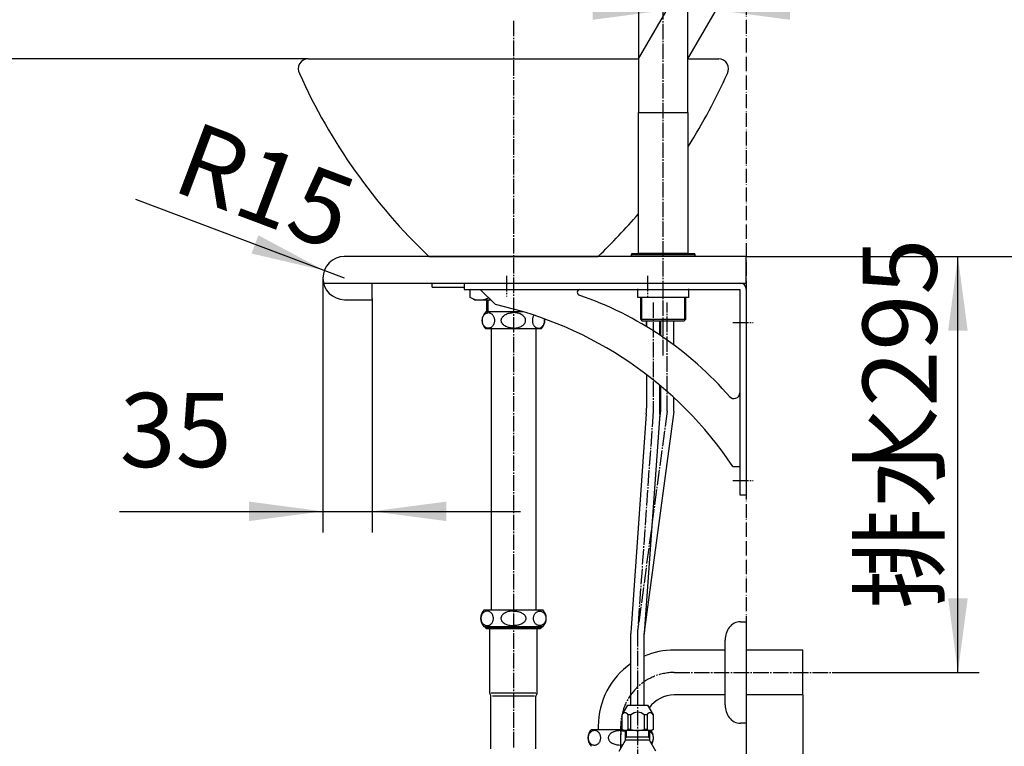
# Model space of a CAD drawing. Units: millimetres. Extents: x 0 to 3150, y 0 to 4455.
# Drawn here: x 2089 to 2787, y 1259 to 1774 of the extents above; entities that cross this region are included whole.
import ezdxf

# ---------------------------------------------------------------- set-up
doc = ezdxf.new("R2010")
doc.units = ezdxf.units.MM
doc.linetypes.add('DASH_CENTER', pattern=[14, 11, -1, 1, -1])
doc.linetypes.add('PHANTOM', pattern=[13, 10, -1, 0, -1, 0, -1])
for name, color, linetype in [('1', 7, 'Continuous'), ('_NJA-900_750_600X300X31', 7, 'Continuous'), ('H321S-32', 7, 'Continuous'), ('H750A-32', 7, 'Continuous'), ('HW1053-色', 7, 'Continuous'), ('HW790S-300_KH-343W_', 7, 'Continuous'), ('K4750NV-2T-13-ZP', 7, 'Continuous'), ('OTHER', 7, 'Continuous'), ('V2261-X2-13', 7, 'Continuous')]:
    doc.layers.add(name, color=color, linetype=linetype)
doc.styles.add('CONVERTER_11', font='MS Mincho.ttf', dxfattribs={"width": 0.89})
doc.styles.add('CONVERTER_12', font='txt.shx', dxfattribs={"width": 0.9})
doc.dimstyles.new('ME10_DIM_16', dxfattribs={"dimtxt": 52.5, "dimasz": 52.5, "dimexe": 15, "dimexo": 0, "dimgap": 15, "dimtad": 1, "dimdsep": 46, "dimtxsty": 'CONVERTER_11', "dimsah": 1, "dimcen": 0.09, "dimclrd": 2, "dimclre": 2, "dimclrt": 7, "dimadec": 0, "dimazin": 0, "dimtfac": 1, "dimtdec": 4, "dimtix": 1, "dimtmove": 0, "dimatfit": 3, "dimfxl": 1, "dimtolj": 1, "dimtzin": 0, "dimarcsym": 0})
doc.dimstyles.new('ME10_DIM_17', dxfattribs={"dimtxt": 52.5, "dimasz": 52.5, "dimexe": 15, "dimexo": 0, "dimgap": 15, "dimtad": 1, "dimdsep": 46, "dimtxsty": 'CONVERTER_11', "dimsah": 1, "dimcen": 0.09, "dimclrd": 2, "dimclre": 2, "dimclrt": 7, "dimadec": 0, "dimazin": 0, "dimtfac": 1, "dimtdec": 4, "dimtix": 1, "dimtmove": 0, "dimatfit": 3, "dimfxl": 1, "dimtolj": 1, "dimtzin": 0, "dimarcsym": 0})
doc.dimstyles.new('ME10_DIM_18', dxfattribs={"dimtxt": 52.5, "dimasz": 52.5, "dimexe": 15, "dimexo": 0, "dimgap": 15, "dimtad": 1, "dimdsep": 46, "dimtxsty": 'CONVERTER_11', "dimsah": 1, "dimcen": 0.09, "dimclrd": 2, "dimclre": 2, "dimclrt": 7, "dimadec": 0, "dimazin": 0, "dimtfac": 1, "dimtdec": 4, "dimtix": 1, "dimtmove": 0, "dimatfit": 3, "dimfxl": 1, "dimtolj": 1, "dimtzin": 0, "dimarcsym": 0})
doc.dimstyles.new('ME10_DIM_19', dxfattribs={"dimtxt": 52.5, "dimasz": 52.5, "dimexe": 15, "dimexo": 0, "dimgap": 15, "dimtad": 1, "dimdsep": 46, "dimtxsty": 'CONVERTER_12', "dimsah": 1, "dimcen": 0.09, "dimclrd": 2, "dimclre": 2, "dimclrt": 7, "dimadec": 0, "dimazin": 0, "dimtfac": 1, "dimtdec": 4, "dimtix": 1, "dimtmove": 0, "dimatfit": 3, "dimfxl": 1, "dimtolj": 1, "dimtzin": 0, "dimarcsym": 0})
doc.dimstyles.new('ME10_DIM_20', dxfattribs={"dimtxt": 52.5, "dimasz": 52.5, "dimexe": 15, "dimexo": 0, "dimgap": 15, "dimtad": 1, "dimdsep": 46, "dimtxsty": 'CONVERTER_12', "dimsah": 1, "dimcen": 0.09, "dimclrd": 2, "dimclre": 2, "dimclrt": 7, "dimadec": 0, "dimazin": 0, "dimtfac": 1, "dimtdec": 4, "dimtix": 1, "dimtmove": 0, "dimatfit": 3, "dimfxl": 1, "dimtolj": 1, "dimtzin": 0, "dimarcsym": 0})
doc.dimstyles.new('ME10_DIM_31', dxfattribs={"dimtxt": 52.5, "dimasz": 52.5, "dimexe": 15, "dimexo": 0, "dimgap": 15, "dimtad": 1, "dimdsep": 46, "dimtxsty": 'CONVERTER_12', "dimsah": 1, "dimcen": 0.09, "dimclrd": 2, "dimclre": 2, "dimclrt": 7, "dimadec": 0, "dimazin": 0, "dimtfac": 1, "dimtdec": 4, "dimtix": 1, "dimtmove": 0, "dimatfit": 3, "dimfxl": 1, "dimtolj": 1, "dimtzin": 0, "dimarcsym": 0})

# ---------------------------------------------------------------- blocks, each defined once
blk = doc.blocks.new('*D8')
at = {"layer": '1', "color": 2, "linetype": 'Continuous'}
for p, q in [((2643.85, 1295.84), (2643.85, 1054.3)), ((2603.85, 1275.74), (2603.85, 1054.3)), ((2498.85, 1069.3), (2603.85, 1069.3)), ((2603.85, 1069.3), (2643.85, 1069.3)), ((2643.85, 1069.3), (2895.24, 1069.3))]:
    blk.add_line(p, q, dxfattribs=at)
at = {"layer": '1', "color": 2}
for points in [[(2551.35, 1062.39), (2551.35, 1076.21), (2603.85, 1069.3)], [(2696.35, 1076.21), (2696.35, 1062.39), (2643.85, 1069.3)]]:
    blk.add_solid(points, dxfattribs=at)
at = {"layer": '1', "color": 7, "insert": (2691.15, 1084.3), "char_height": 52.5, "attachment_point": 7, "rotation": 0.00014, "line_spacing_factor": 0.454545, "style": 'CONVERTER_11'}
blk.add_mtext('\\C7;40\\C7;以上', dxfattribs=at)
blk = doc.blocks.new('*D9')
at = {"layer": '1', "color": 2, "linetype": 'Continuous'}
for p, q in [((2603.85, 1606.54), (2888.85, 1606.54)), ((2873.85, 1191.74), (2873.85, 1606.54)), ((2636.19, 1191.74), (2888.85, 1191.74))]:
    blk.add_line(p, q, dxfattribs=at)
at = {"layer": '1', "color": 2}
for points in [[(2880.77, 1554.04), (2866.94, 1554.04), (2873.85, 1606.54)], [(2866.94, 1244.24), (2880.77, 1244.24), (2873.85, 1191.74)]]:
    blk.add_solid(points, dxfattribs=at)
at = {"layer": '1', "color": 7, "insert": (2858.85, 1261.62), "char_height": 52.5, "attachment_point": 7, "rotation": 90, "line_spacing_factor": 0.454545, "style": 'CONVERTER_11'}
blk.add_mtext('\\C7;給水・給湯\\C7;415', dxfattribs=at)
blk = doc.blocks.new('*D10')
at = {"layer": '1', "color": 2, "linetype": 'Continuous'}
for p, q in [((2603.85, 1606.54), (2768.85, 1606.54)), ((2753.85, 1311.74), (2753.85, 1606.54)), ((2668.85, 1311.74), (2768.85, 1311.74))]:
    blk.add_line(p, q, dxfattribs=at)
at = {"layer": '1', "color": 2}
for points in [[(2760.77, 1554.04), (2746.94, 1554.04), (2753.85, 1606.54)], [(2746.94, 1364.24), (2760.77, 1364.24), (2753.85, 1311.74)]]:
    blk.add_solid(points, dxfattribs=at)
at = {"layer": '1', "color": 7, "insert": (2738.85, 1356.78), "char_height": 52.5, "attachment_point": 7, "rotation": 90, "line_spacing_factor": 0.454545, "style": 'CONVERTER_11'}
blk.add_mtext('\\C7;排水\\C7;295', dxfattribs=at)
blk = doc.blocks.new('*D11')
at = {"layer": '1', "color": 2, "linetype": 'Continuous'}
for p, q in [((2303.85, 1591.24), (2303.85, 1410.94)), ((2338.85, 1576.74), (2338.85, 1410.94)), ((2159.79, 1425.94), (2303.85, 1425.94)), ((2303.85, 1425.94), (2338.85, 1425.94)), ((2338.85, 1425.94), (2443.85, 1425.94))]:
    blk.add_line(p, q, dxfattribs=at)
at = {"layer": '1', "color": 2}
for points in [[(2251.35, 1419.03), (2251.35, 1432.85), (2303.85, 1425.94)], [(2391.35, 1432.85), (2391.35, 1419.03), (2338.85, 1425.94)]]:
    blk.add_solid(points, dxfattribs=at)
at = {"layer": '1', "color": 7, "insert": (2159.79, 1440.94), "char_height": 52.5, "attachment_point": 7, "rotation": 0.00014, "line_spacing_factor": 0.60024, "style": 'CONVERTER_12'}
blk.add_mtext('35', dxfattribs=at)
blk = doc.blocks.new('*D12')
at = {"layer": '1', "color": 2, "linetype": 'Continuous'}
for p, q in [((2293.35, 1746.54), (2008.45, 1746.54)), ((2023.45, 946.74), (2023.45, 1746.54)), ((2141.05, 946.74), (2008.45, 946.74))]:
    blk.add_line(p, q, dxfattribs=at)
at = {"layer": '1', "color": 2}
for points in [[(2030.36, 1694.04), (2016.54, 1694.04), (2023.45, 1746.54)], [(2016.54, 999.24), (2030.36, 999.24), (2023.45, 946.74)]]:
    blk.add_solid(points, dxfattribs=at)
at = {"layer": '1', "color": 7, "insert": (2008.45, 1259.11), "char_height": 52.5, "attachment_point": 7, "rotation": 90, "line_spacing_factor": 0.60024, "style": 'CONVERTER_12'}
blk.add_mtext('\\C7;(\\C7;800\\C7;)', dxfattribs=at)
blk = doc.blocks.new('*D25')
at = {"layer": '1', "color": 2, "linetype": 'Continuous'}
for p, q in [((2527.46, 1746.54), (2554.96, 1794.16)), ((2562.46, 1746.54), (2589.96, 1794.16)), ((2442.46, 1781.17), (2547.46, 1781.17)), ((2547.46, 1781.17), (2582.46, 1781.17)), ((2582.46, 1781.17), (2775.75, 1781.17))]:
    blk.add_line(p, q, dxfattribs=at)
at = {"layer": '1', "color": 2}
for points in [[(2494.96, 1774.26), (2494.96, 1788.08), (2547.46, 1781.17)], [(2634.96, 1788.08), (2634.96, 1774.26), (2582.46, 1781.17)]]:
    blk.add_solid(points, dxfattribs=at)
at = {"layer": '1', "color": 7, "insert": (2653.95, 1796.17), "char_height": 52.5, "attachment_point": 7, "rotation": 0.00014, "line_spacing_factor": 0.60024, "style": 'CONVERTER_12'}
blk.add_mtext('\\C7;{\\Fgdt;n}\\C7;35', dxfattribs=at)
blk = doc.blocks.new('*D26')
at = {"layer": '1', "color": 2, "linetype": 'Continuous'}
blk.add_line((2319.15, 1591.24), (2171.26, 1646.82), dxfattribs=at)
at = {"layer": '1', "color": 2}
blk.add_solid([(2253.26, 1608.62), (2258.12, 1621.56), (2304.83, 1596.62)], dxfattribs=at)
at = {"layer": '1', "color": 7, "insert": (2195.21, 1653.85), "char_height": 52.5, "attachment_point": 7, "rotation": 339.40182, "line_spacing_factor": 0.60024, "style": 'CONVERTER_12'}
blk.add_mtext('\\C7;R\\C7;15', dxfattribs=at)

msp = doc.modelspace()

# ---------------------------------------------------------------- linework, layer by layer
at = {"layer": '_NJA-900_750_600X300X31', "color": 7, "linetype": 'Continuous'}
for p, q in [((2603.854, 1606.537), (2318.854, 1606.537)), ((2603.854, 1587.737), (2603.854, 1606.537)), ((2304.252, 1587.737), (2603.854, 1587.737)), ((2338.854, 1576.737), (2338.854, 1587.737)), ((2319.154, 1575.937), (2338.392, 1575.937))]:
    msp.add_line(p, q, dxfattribs=at)
for start, end in [(90, 180), (180, 270)]:
    msp.add_arc((2319.154, 1591.237), 15.3, start, end, dxfattribs=at)
at = {"layer": 'H321S-32', "color": 7, "linetype": 'Continuous'}
for p, q in [((2381.354, 1584.737), (2381.354, 1587.737)), ((2381.354, 1584.737), (2403.854, 1584.737)), ((2408.756, 1583.237), (2407.854, 1582.716)), ((2407.854, 1582.716), (2407.854, 1577.758)), ((2407.854, 1582.716), (2407.884, 1582.716)), ((2407.854, 1577.758), (2407.884, 1577.758)), ((2411.354, 1575.737), (2407.854, 1577.758)), ((2407.884, 1582.716), (2407.884, 1577.758)), ((2411.354, 1575.737), (2422.79, 1575.737))]:
    msp.add_line(p, q, dxfattribs=at)
for centre, start, end in [((2415.024, 1571.011), 117.03663, 121.484845), ((2415.024, 1589.463), 238.515155, 297.117997)]:
    msp.add_arc(centre, 13.726, start, end, dxfattribs=at)
at = {"layer": 'H750A-32', "color": 7, "linetype": 'Continuous'}
for p, q in [((2419.854, 1575.737), (2419.854, 1567.235)), ((2416.938, 1562.651), (2417.054, 1563.121)), ((2417.054, 1563.121), (2417.204, 1563.582)), ((2417.204, 1563.582), (2417.39, 1564.03)), ((2417.39, 1564.03), (2417.608, 1564.463)), ((2417.608, 1564.463), (2417.869, 1564.872)), ((2417.869, 1564.872), (2418.157, 1565.262)), ((2418.157, 1565.262), (2418.491, 1565.613)), ((2418.491, 1565.613), (2418.851, 1565.937)), ((2418.851, 1565.937), (2419.251, 1566.211)), ((2419.251, 1566.211), (2419.678, 1566.439)), ((2446.103, 1567.235), (2419.295, 1567.235)), ((2419.678, 1566.439), (2420.132, 1566.609)), ((2420.132, 1566.609), (2420.605, 1566.715)), ((2420.605, 1566.715), (2421.088, 1566.754)), ((2421.088, 1566.754), (2421.572, 1566.724)), ((2421.572, 1566.724), (2422.046, 1566.626)), ((2422.046, 1566.626), (2422.503, 1566.463)), ((2422.503, 1566.463), (2422.935, 1566.243)), ((2422.935, 1566.243), (2423.336, 1565.971)), ((2423.336, 1565.971), (2423.707, 1565.66)), ((2423.707, 1565.66), (2424.035, 1565.303)), ((2424.035, 1565.303), (2424.337, 1564.924)), ((2424.337, 1564.924), (2424.594, 1564.512)), ((2424.594, 1564.512), (2424.822, 1564.085)), ((2424.822, 1564.085), (2425.009, 1563.637)), ((2425.009, 1563.637), (2425.165, 1563.179)), ((2425.165, 1563.179), (2425.286, 1562.709)), ((2430.639, 1562.929), (2430.811, 1563.237)), ((2430.811, 1563.237), (2431.005, 1563.531)), ((2431.005, 1563.531), (2431.22, 1563.809)), ((2431.22, 1563.809), (2431.701, 1564.322)), ((2431.701, 1564.322), (2432.238, 1564.777)), ((2432.238, 1564.777), (2432.817, 1565.177)), ((2432.817, 1565.177), (2433.429, 1565.525)), ((2433.429, 1565.525), (2434.066, 1565.824)), ((2434.066, 1565.824), (2434.722, 1566.078)), ((2434.722, 1566.078), (2435.394, 1566.288)), ((2435.394, 1566.288), (2436.077, 1566.459)), ((2436.077, 1566.459), (2436.768, 1566.591)), ((2436.768, 1566.591), (2437.466, 1566.68)), ((2437.466, 1566.68), (2438.168, 1566.728)), ((2438.168, 1566.728), (2438.871, 1566.754)), ((2439.54, 1566.728), (2438.836, 1566.754)), ((2440.242, 1566.68), (2439.54, 1566.728)), ((2440.94, 1566.591), (2440.242, 1566.68)), ((2441.631, 1566.459), (2440.94, 1566.591)), ((2442.314, 1566.288), (2441.631, 1566.459)), ((2442.986, 1566.078), (2442.314, 1566.288)), ((2443.642, 1565.824), (2442.986, 1566.078)), ((2444.279, 1565.525), (2443.642, 1565.824)), ((2444.891, 1565.177), (2444.279, 1565.525)), ((2445.47, 1564.777), (2444.891, 1565.177)), ((2446.007, 1564.322), (2445.47, 1564.777)), ((2446.488, 1563.809), (2446.007, 1564.322)), ((2446.703, 1563.531), (2446.488, 1563.809)), ((2446.897, 1563.237), (2446.703, 1563.531)), ((2447.068, 1562.929), (2446.897, 1563.237)), ((2452.542, 1563.179), (2452.422, 1562.709)), ((2452.699, 1563.637), (2452.542, 1563.179)), ((2452.886, 1564.085), (2452.699, 1563.637)), ((2453.114, 1564.512), (2452.886, 1564.085)), ((2453.371, 1564.924), (2453.114, 1564.512)), ((2416.793, 1561.205), (2416.808, 1561.69)), ((2416.812, 1560.721), (2416.793, 1561.205)), ((2416.808, 1561.69), (2416.856, 1562.173)), ((2416.864, 1560.239), (2416.812, 1560.721)), ((2416.856, 1562.173), (2416.938, 1562.651)), ((2416.95, 1559.762), (2416.864, 1560.239)), ((2417.07, 1559.292), (2416.95, 1559.762)), ((2417.227, 1558.833), (2417.07, 1559.292)), ((2417.413, 1558.386), (2417.227, 1558.833)), ((2417.642, 1557.958), (2417.413, 1558.386)), ((2417.899, 1557.547), (2417.642, 1557.958)), ((2418.201, 1557.168), (2417.899, 1557.547)), ((2418.529, 1556.811), (2418.201, 1557.168)), ((2418.9, 1556.499), (2418.529, 1556.811)), ((2419.301, 1556.227), (2418.9, 1556.499)), ((2419.733, 1556.007), (2419.301, 1556.227)), ((2422.985, 1556.259), (2422.558, 1556.031)), ((2423.385, 1556.534), (2422.985, 1556.259)), ((2423.745, 1556.858), (2423.385, 1556.534)), ((2424.079, 1557.209), (2423.745, 1556.858)), ((2424.367, 1557.599), (2424.079, 1557.209)), ((2424.628, 1558.007), (2424.367, 1557.599)), ((2424.846, 1558.44), (2424.628, 1558.007)), ((2425.032, 1558.888), (2424.846, 1558.44)), ((2425.182, 1559.349), (2425.032, 1558.888)), ((2425.298, 1559.82), (2425.182, 1559.349)), ((2425.286, 1562.709), (2425.371, 1562.232)), ((2425.38, 1560.298), (2425.298, 1559.82)), ((2425.371, 1562.232), (2425.424, 1561.75)), ((2425.428, 1560.78), (2425.38, 1560.298)), ((2425.424, 1561.75), (2425.442, 1561.265)), ((2425.442, 1561.265), (2425.428, 1560.78)), ((2430.222, 1561.235), (2430.24, 1561.587)), ((2430.24, 1560.884), (2430.222, 1561.235)), ((2430.24, 1561.587), (2430.292, 1561.935)), ((2430.292, 1560.536), (2430.24, 1560.884)), ((2430.292, 1561.935), (2430.377, 1562.276)), ((2430.377, 1560.194), (2430.292, 1560.536)), ((2430.377, 1562.276), (2430.494, 1562.609)), ((2430.494, 1559.862), (2430.377, 1560.194)), ((2430.494, 1562.609), (2430.639, 1562.929)), ((2430.64, 1559.542), (2430.494, 1559.862)), ((2430.811, 1559.234), (2430.64, 1559.542)), ((2431.005, 1558.941), (2430.811, 1559.234)), ((2431.22, 1558.662), (2431.005, 1558.941)), ((2431.701, 1558.148), (2431.22, 1558.662)), ((2432.238, 1557.693), (2431.701, 1558.148)), ((2432.817, 1557.294), (2432.238, 1557.693)), ((2433.429, 1556.946), (2432.817, 1557.294)), ((2434.066, 1556.646), (2433.429, 1556.946)), ((2434.722, 1556.393), (2434.066, 1556.646)), ((2435.394, 1556.183), (2434.722, 1556.393)), ((2436.077, 1556.012), (2435.394, 1556.183)), ((2441.631, 1556.012), (2442.314, 1556.183)), ((2442.314, 1556.183), (2442.986, 1556.393)), ((2442.986, 1556.393), (2443.642, 1556.646)), ((2443.642, 1556.646), (2444.279, 1556.946)), ((2444.279, 1556.946), (2444.891, 1557.294)), ((2444.891, 1557.294), (2445.47, 1557.693)), ((2445.47, 1557.693), (2446.007, 1558.148)), ((2446.007, 1558.148), (2446.488, 1558.662)), ((2446.488, 1558.662), (2446.703, 1558.941)), ((2446.703, 1558.941), (2446.897, 1559.234)), ((2446.897, 1559.234), (2447.068, 1559.542)), ((2447.214, 1562.609), (2447.068, 1562.929)), ((2447.068, 1559.542), (2447.214, 1559.862)), ((2447.331, 1562.276), (2447.214, 1562.609)), ((2447.214, 1559.862), (2447.331, 1560.194)), ((2447.416, 1561.935), (2447.331, 1562.276)), ((2447.331, 1560.194), (2447.416, 1560.536)), ((2447.468, 1561.587), (2447.416, 1561.935)), ((2447.416, 1560.536), (2447.468, 1560.884)), ((2447.486, 1561.235), (2447.468, 1561.587)), ((2447.468, 1560.884), (2447.486, 1561.235)), ((2452.284, 1561.75), (2452.265, 1561.265)), ((2452.265, 1561.265), (2452.28, 1560.78)), ((2452.28, 1560.78), (2452.328, 1560.298)), ((2452.336, 1562.232), (2452.284, 1561.75)), ((2452.328, 1560.298), (2452.41, 1559.82)), ((2452.422, 1562.709), (2452.336, 1562.232)), ((2452.41, 1559.82), (2452.526, 1559.349)), ((2452.526, 1559.349), (2452.676, 1558.888)), ((2452.676, 1558.888), (2452.862, 1558.44)), ((2452.862, 1558.44), (2453.08, 1558.007)), ((2453.08, 1558.007), (2453.341, 1557.599)), ((2453.341, 1557.599), (2453.629, 1557.209)), ((2453.629, 1557.209), (2453.963, 1556.858)), ((2453.963, 1556.858), (2454.323, 1556.534)), ((2454.323, 1556.534), (2454.723, 1556.259)), ((2454.723, 1556.259), (2455.15, 1556.031)), ((2457.975, 1556.007), (2458.407, 1556.227)), ((2458.407, 1556.227), (2458.808, 1556.499)), ((2458.808, 1556.499), (2459.179, 1556.811)), ((2459.179, 1556.811), (2459.507, 1557.168)), ((2459.507, 1557.168), (2459.809, 1557.547)), ((2459.809, 1557.547), (2460.066, 1557.958)), ((2460.066, 1557.958), (2460.294, 1558.386)), ((2460.294, 1558.386), (2460.481, 1558.833)), ((2460.481, 1558.833), (2460.638, 1559.292)), ((2460.638, 1559.292), (2460.758, 1559.762)), ((2460.758, 1559.762), (2460.844, 1560.239)), ((2460.9, 1561.69), (2460.834, 1562.347)), ((2460.844, 1560.239), (2460.896, 1560.721)), ((2460.896, 1560.721), (2460.915, 1561.205)), ((2460.915, 1561.205), (2460.9, 1561.69)), ((2438.854, 1555.235), (2419.295, 1555.235)), ((2420.189, 1555.845), (2419.733, 1556.007)), ((2420.664, 1555.747), (2420.189, 1555.845)), ((2421.148, 1555.716), (2420.664, 1555.747)), ((2421.631, 1555.755), (2421.148, 1555.716)), ((2422.104, 1555.862), (2421.631, 1555.755)), ((2422.558, 1556.031), (2422.104, 1555.862)), ((2422.974, 1555.235), (2422.974, 1356.103)), ((2436.768, 1555.88), (2436.077, 1556.012)), ((2437.466, 1555.791), (2436.768, 1555.88)), ((2438.168, 1555.742), (2437.466, 1555.791)), ((2438.871, 1555.716), (2438.168, 1555.742)), ((2438.836, 1555.716), (2439.54, 1555.742)), ((2458.413, 1555.235), (2438.854, 1555.235)), ((2439.54, 1555.742), (2440.242, 1555.791)), ((2440.242, 1555.791), (2440.94, 1555.88)), ((2440.94, 1555.88), (2441.631, 1556.012)), ((2454.734, 1555.235), (2454.734, 1356.103)), ((2455.15, 1556.031), (2455.604, 1555.862)), ((2455.604, 1555.862), (2456.077, 1555.755)), ((2456.077, 1555.755), (2456.56, 1555.716)), ((2456.56, 1555.716), (2457.044, 1555.747)), ((2457.044, 1555.747), (2457.518, 1555.845)), ((2457.518, 1555.845), (2457.975, 1556.007)), ((2417.314, 1353.98), (2416.998, 1353.63)), ((2417.657, 1354.303), (2417.314, 1353.98)), ((2418.034, 1354.585), (2417.657, 1354.303)), ((2418.44, 1354.825), (2418.034, 1354.585)), ((2418.083, 1356.103), (2459.625, 1356.103)), ((2418.87, 1355.017), (2418.44, 1354.825)), ((2419.32, 1355.158), (2418.87, 1355.017)), ((2419.784, 1355.242), (2419.32, 1355.158)), ((2420.254, 1355.269), (2419.784, 1355.242)), ((2420.724, 1355.237), (2420.254, 1355.269)), ((2421.187, 1355.148), (2420.724, 1355.237)), ((2421.635, 1355.003), (2421.187, 1355.148)), ((2422.064, 1354.807), (2421.635, 1355.003)), ((2422.467, 1354.563), (2422.064, 1354.807)), ((2422.839, 1354.275), (2422.467, 1354.563)), ((2423.185, 1353.955), (2422.839, 1354.275)), ((2423.49, 1353.595), (2423.185, 1353.955)), ((2432.781, 1353.863), (2432.184, 1353.499)), ((2433.404, 1354.18), (2432.781, 1353.863)), ((2434.049, 1354.45), (2433.404, 1354.18)), ((2434.712, 1354.673), (2434.049, 1354.45)), ((2435.388, 1354.85), (2434.712, 1354.673)), ((2436.074, 1354.985), (2435.388, 1354.85)), ((2436.766, 1355.086), (2436.074, 1354.985)), ((2437.461, 1355.161), (2436.766, 1355.086)), ((2438.854, 1355.269), (2437.461, 1355.161)), ((2438.854, 1355.269), (2440.247, 1355.161)), ((2440.247, 1355.161), (2440.942, 1355.086)), ((2440.942, 1355.086), (2441.634, 1354.985)), ((2441.634, 1354.985), (2442.32, 1354.85)), ((2442.32, 1354.85), (2442.996, 1354.673)), ((2442.996, 1354.673), (2443.658, 1354.45)), ((2443.658, 1354.45), (2444.303, 1354.18)), ((2444.303, 1354.18), (2444.927, 1353.863)), ((2444.927, 1353.863), (2445.524, 1353.499)), ((2454.218, 1353.595), (2454.523, 1353.955)), ((2454.523, 1353.955), (2454.868, 1354.275)), ((2454.868, 1354.275), (2455.241, 1354.563)), ((2455.241, 1354.563), (2455.644, 1354.807)), ((2455.644, 1354.807), (2456.073, 1355.003)), ((2456.073, 1355.003), (2456.521, 1355.148)), ((2456.521, 1355.148), (2456.984, 1355.237)), ((2456.984, 1355.237), (2457.454, 1355.269)), ((2457.454, 1355.269), (2457.924, 1355.242)), ((2457.924, 1355.242), (2458.388, 1355.158)), ((2458.388, 1355.158), (2458.838, 1355.017)), ((2458.838, 1355.017), (2459.268, 1354.825)), ((2459.268, 1354.825), (2459.673, 1354.585)), ((2459.673, 1354.585), (2460.05, 1354.303)), ((2460.05, 1354.303), (2460.393, 1353.98)), ((2460.393, 1353.98), (2460.71, 1353.63)), ((2415.83, 1350.594), (2415.81, 1350.123)), ((2415.81, 1350.123), (2415.827, 1349.652)), ((2415.827, 1349.652), (2415.88, 1349.184)), ((2415.886, 1351.062), (2415.83, 1350.594)), ((2415.88, 1349.184), (2415.971, 1348.721)), ((2415.98, 1351.524), (2415.886, 1351.062)), ((2415.971, 1348.721), (2416.099, 1348.267)), ((2416.111, 1351.977), (2415.98, 1351.524)), ((2416.099, 1348.267), (2416.263, 1347.825)), ((2416.278, 1352.417), (2416.111, 1351.977)), ((2416.263, 1347.825), (2416.464, 1347.399)), ((2416.482, 1352.842), (2416.278, 1352.417)), ((2416.464, 1347.399), (2416.702, 1346.992)), ((2416.727, 1353.245), (2416.482, 1352.842)), ((2416.702, 1346.992), (2416.979, 1346.611)), ((2416.998, 1353.63), (2416.727, 1353.245)), ((2423.471, 1346.576), (2423.742, 1346.962)), ((2423.767, 1353.214), (2423.49, 1353.595)), ((2423.742, 1346.962), (2423.986, 1347.364)), ((2424.005, 1352.807), (2423.767, 1353.214)), ((2423.986, 1347.364), (2424.19, 1347.789)), ((2424.206, 1352.381), (2424.005, 1352.807)), ((2424.19, 1347.789), (2424.358, 1348.23)), ((2424.37, 1351.939), (2424.206, 1352.381)), ((2424.358, 1348.23), (2424.489, 1348.683)), ((2424.498, 1351.485), (2424.37, 1351.939)), ((2424.489, 1348.683), (2424.582, 1349.145)), ((2424.588, 1351.023), (2424.498, 1351.485)), ((2424.582, 1349.145), (2424.639, 1349.612)), ((2424.642, 1350.555), (2424.588, 1351.023)), ((2424.639, 1349.612), (2424.659, 1350.083)), ((2424.659, 1350.083), (2424.642, 1350.555)), ((2430.026, 1350.452), (2430.004, 1350.103)), ((2430.004, 1350.103), (2430.026, 1349.754)), ((2430.089, 1350.797), (2430.026, 1350.452)), ((2430.026, 1349.754), (2430.089, 1349.409)), ((2430.188, 1351.134), (2430.089, 1350.797)), ((2430.089, 1349.409), (2430.187, 1349.072)), ((2430.187, 1349.072), (2430.319, 1348.747)), ((2430.319, 1351.459), (2430.188, 1351.134)), ((2430.48, 1351.77), (2430.319, 1351.459)), ((2430.319, 1348.747), (2430.479, 1348.436)), ((2430.479, 1348.436), (2430.666, 1348.141)), ((2430.666, 1352.066), (2430.48, 1351.77)), ((2430.877, 1352.345), (2430.666, 1352.066)), ((2430.666, 1348.141), (2430.878, 1347.861)), ((2431.109, 1352.608), (2430.877, 1352.345)), ((2430.878, 1347.861), (2431.109, 1347.599)), ((2431.358, 1352.855), (2431.109, 1352.608)), ((2431.109, 1347.599), (2431.359, 1347.353)), ((2431.621, 1353.084), (2431.358, 1352.855)), ((2431.359, 1347.353), (2431.622, 1347.124)), ((2432.184, 1353.499), (2431.621, 1353.084)), ((2431.622, 1347.124), (2432.184, 1346.708)), ((2432.184, 1346.708), (2432.78, 1346.342)), ((2445.524, 1346.708), (2444.928, 1346.342)), ((2445.524, 1353.499), (2446.086, 1353.084)), ((2446.086, 1347.124), (2445.524, 1346.708)), ((2446.086, 1353.084), (2446.35, 1352.855)), ((2446.349, 1347.353), (2446.086, 1347.124)), ((2446.598, 1347.599), (2446.349, 1347.353)), ((2446.35, 1352.855), (2446.599, 1352.608)), ((2446.83, 1347.861), (2446.598, 1347.599)), ((2446.599, 1352.608), (2446.831, 1352.345)), ((2447.041, 1348.141), (2446.83, 1347.861)), ((2446.831, 1352.345), (2447.041, 1352.066)), ((2447.041, 1352.066), (2447.228, 1351.77)), ((2447.229, 1348.436), (2447.041, 1348.141)), ((2447.228, 1351.77), (2447.389, 1351.459)), ((2447.389, 1348.747), (2447.229, 1348.436)), ((2447.389, 1351.459), (2447.52, 1351.134)), ((2447.52, 1349.072), (2447.389, 1348.747)), ((2447.52, 1351.134), (2447.619, 1350.797)), ((2447.619, 1349.409), (2447.52, 1349.072)), ((2447.619, 1350.797), (2447.681, 1350.452)), ((2447.682, 1349.754), (2447.619, 1349.409)), ((2447.681, 1350.452), (2447.703, 1350.103)), ((2447.703, 1350.103), (2447.682, 1349.754)), ((2453.049, 1350.083), (2453.066, 1350.555)), ((2453.069, 1349.612), (2453.049, 1350.083)), ((2453.066, 1350.555), (2453.119, 1351.023)), ((2453.126, 1349.145), (2453.069, 1349.612)), ((2453.119, 1351.023), (2453.21, 1351.485)), ((2453.219, 1348.683), (2453.126, 1349.145)), ((2453.21, 1351.485), (2453.338, 1351.939)), ((2453.35, 1348.23), (2453.219, 1348.683)), ((2453.338, 1351.939), (2453.502, 1352.381)), ((2453.517, 1347.789), (2453.35, 1348.23)), ((2453.502, 1352.381), (2453.703, 1352.807)), ((2453.721, 1347.364), (2453.517, 1347.789)), ((2453.703, 1352.807), (2453.941, 1353.214)), ((2453.966, 1346.962), (2453.721, 1347.364)), ((2453.941, 1353.214), (2454.218, 1353.595)), ((2454.237, 1346.576), (2453.966, 1346.962)), ((2460.71, 1353.63), (2460.981, 1353.245)), ((2461.006, 1346.992), (2460.729, 1346.611)), ((2460.981, 1353.245), (2461.225, 1352.842)), ((2461.244, 1347.399), (2461.006, 1346.992)), ((2461.225, 1352.842), (2461.429, 1352.417)), ((2461.445, 1347.825), (2461.244, 1347.399)), ((2461.429, 1352.417), (2461.597, 1351.977)), ((2461.609, 1348.267), (2461.445, 1347.825)), ((2461.597, 1351.977), (2461.728, 1351.524)), ((2461.737, 1348.721), (2461.609, 1348.267)), ((2461.728, 1351.524), (2461.821, 1351.062)), ((2461.827, 1349.184), (2461.737, 1348.721)), ((2461.821, 1351.062), (2461.878, 1350.594)), ((2461.881, 1349.652), (2461.827, 1349.184)), ((2461.878, 1350.594), (2461.898, 1350.123)), ((2461.898, 1350.123), (2461.881, 1349.652)), ((2599.847, 1347.737), (2603.854, 1347.737)), ((2603.854, 1347.737), (2603.854, 1275.737)), ((2416.979, 1346.611), (2417.284, 1346.252)), ((2417.284, 1346.252), (2417.629, 1345.931)), ((2417.629, 1345.931), (2418.002, 1345.643)), ((2418.002, 1345.643), (2418.405, 1345.399)), ((2459.625, 1344.103), (2418.104, 1344.103)), ((2418.405, 1345.399), (2418.833, 1345.203)), ((2418.833, 1345.203), (2419.282, 1345.058)), ((2418.834, 1344.103), (2418.834, 1343.619)), ((2419.85, 1342.603), (2418.834, 1343.619)), ((2458.874, 1343.619), (2418.834, 1343.619)), ((2419.282, 1345.058), (2419.745, 1344.969)), ((2419.745, 1344.969), (2420.215, 1344.937)), ((2419.85, 1344.103), (2419.85, 1343.619)), ((2419.85, 1343.619), (2419.85, 1342.603)), ((2457.858, 1342.603), (2419.85, 1342.603)), ((2420.215, 1344.937), (2420.685, 1344.964)), ((2420.685, 1344.964), (2421.149, 1345.049)), ((2421.149, 1345.049), (2421.598, 1345.189)), ((2421.598, 1345.189), (2422.029, 1345.381)), ((2422.004, 1342.603), (2422.004, 1297.603)), ((2422.029, 1345.381), (2422.434, 1345.621)), ((2422.434, 1345.621), (2422.811, 1345.904)), ((2422.811, 1345.904), (2423.154, 1346.227)), ((2423.154, 1346.227), (2423.471, 1346.576)), ((2432.78, 1346.342), (2433.403, 1346.024)), ((2433.403, 1346.024), (2434.049, 1345.755)), ((2434.049, 1345.755), (2434.712, 1345.532)), ((2434.712, 1345.532), (2435.388, 1345.356)), ((2435.388, 1345.356), (2436.074, 1345.221)), ((2436.074, 1345.221), (2436.766, 1345.121)), ((2436.766, 1345.121), (2437.461, 1345.045)), ((2437.461, 1345.045), (2438.854, 1344.937)), ((2440.247, 1345.045), (2438.854, 1344.937)), ((2440.942, 1345.121), (2440.247, 1345.045)), ((2441.634, 1345.221), (2440.942, 1345.121)), ((2442.32, 1345.356), (2441.634, 1345.221)), ((2442.996, 1345.532), (2442.32, 1345.356)), ((2443.659, 1345.755), (2442.996, 1345.532)), ((2444.304, 1346.024), (2443.659, 1345.755)), ((2444.928, 1346.342), (2444.304, 1346.024)), ((2454.554, 1346.227), (2454.237, 1346.576)), ((2454.897, 1345.904), (2454.554, 1346.227)), ((2455.274, 1345.621), (2454.897, 1345.904)), ((2455.679, 1345.381), (2455.274, 1345.621)), ((2456.109, 1345.189), (2455.679, 1345.381)), ((2455.704, 1297.603), (2455.704, 1342.603)), ((2456.559, 1345.049), (2456.109, 1345.189)), ((2457.023, 1344.964), (2456.559, 1345.049)), ((2457.493, 1344.937), (2457.023, 1344.964)), ((2457.963, 1344.969), (2457.493, 1344.937)), ((2457.858, 1343.619), (2457.858, 1344.103)), ((2458.874, 1343.619), (2457.858, 1342.603)), ((2457.858, 1342.603), (2457.858, 1343.619)), ((2458.426, 1345.058), (2457.963, 1344.969)), ((2458.874, 1345.203), (2458.426, 1345.058)), ((2459.303, 1345.399), (2458.874, 1345.203)), ((2458.874, 1343.619), (2458.874, 1344.103)), ((2459.706, 1345.643), (2459.303, 1345.399)), ((2460.078, 1345.931), (2459.706, 1345.643)), ((2460.424, 1346.252), (2460.078, 1345.931)), ((2460.729, 1346.611), (2460.424, 1346.252)), ((2588.854, 1288.728), (2588.854, 1334.747)), ((2588.854, 1327.637), (2552.854, 1327.637)), ((2643.854, 1327.637), (2603.854, 1327.637)), ((2643.854, 1295.837), (2643.854, 1327.637)), ((2422.857, 1295.424), (2422.168, 1296.874)), ((2422.954, 1257.628), (2422.954, 1294.994)), ((2423.004, 1297.22), (2454.704, 1297.22)), ((2423.979, 1295.22), (2453.729, 1295.22)), ((2454.754, 1265.3), (2454.754, 1294.994)), ((2455.539, 1296.874), (2454.851, 1295.424)), ((2588.854, 1295.837), (2552.854, 1295.837)), ((2643.854, 1295.837), (2603.854, 1295.837)), ((2494.489, 1270.159), (2494.084, 1269.919)), ((2494.133, 1271.437), (2501.903, 1271.437)), ((2494.92, 1270.351), (2494.489, 1270.159)), ((2495.37, 1270.492), (2494.92, 1270.351)), ((2495.833, 1270.576), (2495.37, 1270.492)), ((2496.304, 1270.603), (2495.833, 1270.576)), ((2496.774, 1270.571), (2496.304, 1270.603)), ((2497.236, 1270.482), (2496.774, 1270.571)), ((2497.685, 1270.337), (2497.236, 1270.482)), ((2498.113, 1270.141), (2497.685, 1270.337)), ((2498.516, 1269.897), (2498.113, 1270.141)), ((2498.954, 1273.737), (2498.954, 1271.437)), ((2501.903, 1271.437), (2515.854, 1271.437)), ((2510.761, 1270.007), (2510.099, 1269.784)), ((2511.438, 1270.184), (2510.761, 1270.007)), ((2512.123, 1270.319), (2511.438, 1270.184)), ((2512.815, 1270.42), (2512.123, 1270.319)), ((2513.51, 1270.495), (2512.815, 1270.42)), ((2514.903, 1270.603), (2513.51, 1270.495)), ((2514.854, 1271.628), (2514.854, 1267.628)), ((2514.87, 1270.603), (2516.263, 1270.495)), ((2516.263, 1270.495), (2516.958, 1270.42)), ((2516.958, 1270.42), (2517.65, 1270.319)), ((2517.65, 1270.319), (2518.354, 1270.181)), ((2535.354, 1270.118), (2535.69, 1269.919)), ((2603.854, 1275.737), (2599.847, 1275.737)), ((2454.754, 1257.628), (2454.754, 1265.3)), ((2491.879, 1265.928), (2491.859, 1265.457)), ((2491.859, 1265.457), (2491.876, 1264.986)), ((2491.876, 1264.986), (2491.93, 1264.518)), ((2491.936, 1266.396), (2491.879, 1265.928)), ((2491.93, 1264.518), (2492.02, 1264.055)), ((2492.03, 1266.858), (2491.936, 1266.396)), ((2492.02, 1264.055), (2492.148, 1263.601)), ((2492.16, 1267.311), (2492.03, 1266.858)), ((2492.148, 1263.601), (2492.312, 1263.159)), ((2492.328, 1267.751), (2492.16, 1267.311)), ((2492.312, 1263.159), (2492.514, 1262.733)), ((2492.532, 1268.176), (2492.328, 1267.751)), ((2492.776, 1268.579), (2492.532, 1268.176)), ((2493.048, 1268.964), (2492.776, 1268.579)), ((2493.364, 1269.314), (2493.048, 1268.964)), ((2493.707, 1269.637), (2493.364, 1269.314)), ((2494.084, 1269.919), (2493.707, 1269.637)), ((2498.889, 1269.609), (2498.516, 1269.897)), ((2499.235, 1269.289), (2498.889, 1269.609)), ((2499.539, 1268.929), (2499.235, 1269.289)), ((2499.816, 1268.548), (2499.539, 1268.929)), ((2500.054, 1268.141), (2499.816, 1268.548)), ((2500.036, 1262.698), (2500.24, 1263.123)), ((2500.255, 1267.715), (2500.054, 1268.141)), ((2500.24, 1263.123), (2500.407, 1263.564)), ((2500.42, 1267.273), (2500.255, 1267.715)), ((2500.407, 1263.564), (2500.538, 1264.017)), ((2500.547, 1266.819), (2500.42, 1267.273)), ((2500.538, 1264.017), (2500.632, 1264.479)), ((2500.638, 1266.357), (2500.547, 1266.819)), ((2500.632, 1264.479), (2500.689, 1264.947)), ((2500.692, 1265.889), (2500.638, 1266.357)), ((2500.689, 1264.947), (2500.708, 1265.417)), ((2500.708, 1265.417), (2500.692, 1265.889)), ((2506.076, 1265.786), (2506.054, 1265.437)), ((2506.054, 1265.437), (2506.076, 1265.088)), ((2506.139, 1266.131), (2506.076, 1265.786)), ((2506.076, 1265.088), (2506.138, 1264.743)), ((2506.138, 1264.743), (2506.237, 1264.406)), ((2506.238, 1266.468), (2506.139, 1266.131)), ((2506.237, 1264.406), (2506.368, 1264.081)), ((2506.369, 1266.793), (2506.238, 1266.468)), ((2506.368, 1264.081), (2506.529, 1263.77)), ((2506.529, 1267.104), (2506.369, 1266.793)), ((2506.716, 1267.4), (2506.529, 1267.104)), ((2506.529, 1263.77), (2506.716, 1263.475)), ((2506.927, 1267.679), (2506.716, 1267.4)), ((2506.716, 1263.475), (2506.927, 1263.195)), ((2507.158, 1267.942), (2506.927, 1267.679)), ((2506.927, 1263.195), (2507.159, 1262.933)), ((2507.407, 1268.189), (2507.158, 1267.942)), ((2507.671, 1268.418), (2507.407, 1268.189)), ((2508.234, 1268.833), (2507.671, 1268.418)), ((2508.831, 1269.197), (2508.234, 1268.833)), ((2509.454, 1269.514), (2508.831, 1269.197)), ((2510.099, 1269.784), (2509.454, 1269.514)), ((2535.69, 1269.919), (2536.067, 1269.637)), ((2536.067, 1269.637), (2536.41, 1269.314)), ((2536.41, 1269.314), (2536.726, 1268.964)), ((2536.726, 1268.964), (2536.997, 1268.579)), ((2536.997, 1268.579), (2537.242, 1268.176)), ((2537.242, 1268.176), (2537.446, 1267.751)), ((2537.461, 1263.159), (2537.26, 1262.733)), ((2537.446, 1267.751), (2537.613, 1267.311)), ((2537.626, 1263.601), (2537.461, 1263.159)), ((2537.613, 1267.311), (2537.744, 1266.858)), ((2537.753, 1264.055), (2537.626, 1263.601)), ((2537.744, 1266.858), (2537.838, 1266.396)), ((2537.844, 1264.518), (2537.753, 1264.055)), ((2537.838, 1266.396), (2537.895, 1265.928)), ((2537.898, 1264.986), (2537.844, 1264.518)), ((2537.895, 1265.928), (2537.915, 1265.457)), ((2537.915, 1265.457), (2537.898, 1264.986)), ((2492.514, 1262.733), (2492.751, 1262.326)), ((2492.751, 1262.326), (2493.029, 1261.945)), ((2493.029, 1261.945), (2493.333, 1261.586)), ((2493.333, 1261.586), (2493.679, 1261.265)), ((2493.679, 1261.265), (2494.051, 1260.977)), ((2494.051, 1260.977), (2494.455, 1260.733)), ((2494.455, 1260.733), (2494.883, 1260.537)), ((2494.883, 1260.537), (2495.331, 1260.392)), ((2495.331, 1260.392), (2495.794, 1260.303)), ((2495.794, 1260.303), (2496.264, 1260.271)), ((2496.264, 1260.271), (2496.734, 1260.298)), ((2496.734, 1260.298), (2497.198, 1260.383)), ((2497.198, 1260.383), (2497.648, 1260.523)), ((2497.648, 1260.523), (2498.078, 1260.715)), ((2498.078, 1260.715), (2498.484, 1260.955)), ((2498.484, 1260.955), (2498.861, 1261.238)), ((2498.861, 1261.238), (2499.204, 1261.561)), ((2499.204, 1261.561), (2499.52, 1261.91)), ((2499.52, 1261.91), (2499.791, 1262.296)), ((2499.791, 1262.296), (2500.036, 1262.698)), ((2507.159, 1262.933), (2507.408, 1262.687)), ((2507.408, 1262.687), (2507.672, 1262.458)), ((2507.672, 1262.458), (2508.234, 1262.042)), ((2508.234, 1262.042), (2508.83, 1261.676)), ((2508.83, 1261.676), (2509.453, 1261.358)), ((2509.453, 1261.358), (2510.098, 1261.089)), ((2510.098, 1261.089), (2510.761, 1260.866)), ((2510.761, 1260.866), (2511.438, 1260.69)), ((2511.438, 1260.69), (2512.124, 1260.555)), ((2512.124, 1260.555), (2512.815, 1260.455)), ((2512.815, 1260.455), (2513.51, 1260.379)), ((2513.51, 1260.379), (2514.903, 1260.271)), ((2516.263, 1260.379), (2514.87, 1260.271)), ((2516.425, 1260.397), (2516.263, 1260.379)), ((2536.745, 1261.945), (2536.533, 1261.695)), ((2537.022, 1262.326), (2536.745, 1261.945)), ((2537.26, 1262.733), (2537.022, 1262.326))]:
    msp.add_line(p, q, dxfattribs=at)
at = {"layer": 'H750A-32', "color": 2, "linetype": 'Continuous'}
msp.add_line((2420.854, 1567.235), (2420.854, 1575.737), dxfattribs=at)
at = {"layer": 'H750A-32', "color": 2, "linetype": 'DASH_CENTER'}
for p, q in [((2552.854, 1311.737), (2668.854, 1311.737)), ((2514.854, 1257.628), (2514.854, 1273.737))]:
    msp.add_line(p, q, dxfattribs=at)
at = {"layer": 'H750A-32', "color": 7, "linetype": 'Continuous'}
for centre, radius, start, end in [((2424.586, 1561.235), 8, 131.409622, 228.590378), ((2453.121, 1561.235), 8, 311.409622, 3.583322), ((2424.104, 1350.103), 8.5, 135.099128, 224.900872), ((2453.604, 1350.103), 8.5, 315.099128, 44.900872), ((2599.847, 1337.737), 10, 90, 143.26776), ((2603.854, 1334.747), 15, 143.26776, 180), ((2552.854, 1273.737), 53.9, 90, 113.21912), ((2552.854, 1273.737), 53.9, 124.785164, 180), ((2423.704, 1297.603), 1.7, 180, 205.407718), ((2421.954, 1294.994), 1, 0, 25.407718), ((2455.754, 1294.994), 1, 154.592282, 180), ((2454.004, 1297.603), 1.7, 334.592282, 0), ((2552.854, 1273.737), 22.1, 90, 143.963877), ((2603.854, 1288.728), 15, 180, 216.73224), ((2599.847, 1285.737), 10, 216.73224, 270), ((2500.153, 1265.437), 8.5, 135.099128, 224.900872), ((2529.62, 1265.437), 8.5, 328.957567, 38.201674)]:
    msp.add_arc(centre, radius, start, end, dxfattribs=at)
at = {"layer": 'H750A-32', "color": 2, "linetype": 'DASH_CENTER'}
msp.add_arc((2552.854, 1273.737), 38, 90, 180, dxfattribs=at)
at = {"layer": 'HW1053-色', "color": 2, "linetype": 'DASH_CENTER'}
msp.add_line((2438.854, 1773.579), (2438.854, 1257.628), dxfattribs=at)
at = {"layer": 'HW1053-色', "color": 7, "linetype": 'Continuous'}
for p, q in [((2293.354, 1746.537), (2527.463, 1746.537)), ((2562.463, 1746.537), (2584.354, 1746.537)), ((2378.854, 1606.537), (2498.854, 1606.537))]:
    msp.add_line(p, q, dxfattribs=at)
for centre, radius, start, end in [((2293.354, 1739.537), 7, 90, 209.24244), ((2584.354, 1739.537), 7, 330.75756, 90), ((2664.999, 1906.001), 414.195, 204.20796, 226.302927), ((2212.709, 1906.001), 414.195, 327.705574, 335.79204), ((2212.709, 1906.001), 414.195, 313.697073, 319.456954)]:
    msp.add_arc(centre, radius, start, end, dxfattribs=at)
at = {"layer": 'HW790S-300_KH-343W_', "color": 2, "linetype": 'DASH_CENTER'}
for p, q in [((2433.854, 1592.737), (2433.854, 1578.237)), ((2533.854, 1592.737), (2533.854, 1578.237)), ((2594.354, 1559.737), (2608.854, 1559.737)), ((2594.354, 1447.737), (2608.854, 1447.737))]:
    msp.add_line(p, q, dxfattribs=at)
at = {"layer": 'HW790S-300_KH-343W_', "color": 7, "linetype": 'Continuous'}
for p, q in [((2403.854, 1587.737), (2599.354, 1587.737)), ((2403.854, 1587.737), (2403.854, 1583.237)), ((2403.854, 1583.237), (2599.354, 1583.237)), ((2426.094, 1572.433), (2415.29, 1583.237)), ((2599.354, 1583.237), (2599.354, 1437.737)), ((2603.854, 1583.237), (2603.854, 1437.737)), ((2594.342, 1457.737), (2599.354, 1457.737)), ((2599.354, 1437.737), (2603.854, 1437.737))]:
    msp.add_line(p, q, dxfattribs=at)
for centre, radius, start, end in [((2599.354, 1583.237), 4.5, 0, 90), ((2486.214, 1581.139), 2.121, 98.470033, 253.95198), ((2404.524, 1344.297), 248.416, 40.873186, 70.995525), ((2367.498, 1305.727), 273.067, 33.826333, 77.608727), ((2595.12, 1510.075), 4.236, 220.017712, 358.61318)]:
    msp.add_arc(centre, radius, start, end, dxfattribs=at)
at = {"layer": 'K4750NV-2T-13-ZP', "color": 2, "linetype": 'DASH_CENTER'}
for p, q in [((2544.964, 1536.382), (2544.964, 1884.87)), ((2537.893, 1574.037), (2537.893, 1496.911)), ((2547.792, 1496.911), (2547.792, 1574.037)), ((2537.893, 1496.911), (2526.854, 1341.131)), ((2547.792, 1496.911), (2526.854, 1341.131))]:
    msp.add_line(p, q, dxfattribs=at)
at = {"layer": 'K4750NV-2T-13-ZP', "color": 7, "linetype": 'Continuous'}
for p, q in [((2562.463, 1746.537), (2562.463, 1834.34)), ((2527.463, 1789.09), (2527.463, 1708.537)), ((2562.463, 1708.537), (2562.463, 1746.537)), ((2527.463, 1608.537), (2527.463, 1708.537)), ((2527.463, 1708.537), (2562.463, 1708.537)), ((2527.463, 1708.537), (2562.463, 1708.537)), ((2562.463, 1708.537), (2562.463, 1608.537)), ((2522.764, 1608.537), (2522.464, 1608.237)), ((2522.464, 1608.237), (2567.464, 1608.237)), ((2522.464, 1606.837), (2522.464, 1608.237)), ((2567.464, 1606.837), (2522.464, 1606.837)), ((2522.464, 1606.837), (2522.764, 1606.537)), ((2522.764, 1608.537), (2567.164, 1608.537)), ((2567.164, 1606.537), (2522.764, 1606.537)), ((2562.463, 1608.537), (2527.463, 1608.537)), ((2567.464, 1608.237), (2567.164, 1608.537)), ((2567.164, 1606.537), (2567.464, 1606.837)), ((2567.464, 1608.237), (2567.464, 1606.837)), ((2526.964, 1577.537), (2526.964, 1583.537)), ((2562.964, 1577.537), (2526.964, 1577.537)), ((2528.964, 1577.537), (2528.964, 1562.037)), ((2544.964, 1577.537), (2544.964, 1583.537)), ((2560.964, 1562.037), (2560.964, 1577.537)), ((2562.964, 1583.537), (2562.964, 1577.537)), ((2528.964, 1562.037), (2560.964, 1562.037)), ((2529.776, 1561.225), (2528.964, 1562.037)), ((2529.964, 1561.037), (2529.776, 1561.225)), ((2529.964, 1561.037), (2531.364, 1561.037)), ((2531.364, 1561.037), (2559.964, 1561.037)), ((2533.143, 1556.824), (2533.143, 1561.237)), ((2533.143, 1561.037), (2533.143, 1556.824)), ((2542.643, 1550.776), (2542.643, 1561.237)), ((2542.643, 1550.776), (2542.643, 1561.037)), ((2543.042, 1561.037), (2543.042, 1550.508)), ((2552.542, 1543.799), (2552.542, 1561.037)), ((2560.152, 1561.225), (2559.964, 1561.037)), ((2560.964, 1562.037), (2560.152, 1561.225)), ((2533.143, 1522.815), (2533.143, 1499.034)), ((2542.643, 1498.698), (2542.643, 1515.225)), ((2543.042, 1514.891), (2543.042, 1497.229)), ((2552.542, 1496.594), (2552.542, 1506.535)), ((2533.004, 1495.129), (2522.242, 1343.249)), ((2552.542, 1496.594), (2531.324, 1338.731)), ((2542.504, 1494.793), (2531.742, 1342.913)), ((2543.042, 1497.229), (2542.27, 1491.484)), ((2522.104, 1288.694), (2522.104, 1339.344)), ((2531.604, 1288.694), (2531.604, 1339.008)), ((2515.854, 1281.766), (2519.854, 1288.694)), ((2519.854, 1288.694), (2533.854, 1288.694)), ((2533.854, 1288.694), (2537.854, 1281.766)), ((2515.854, 1271.271), (2515.854, 1281.766)), ((2520.106, 1271.271), (2520.106, 1281.766)), ((2522.163, 1281.766), (2520.106, 1281.766)), ((2522.163, 1271.271), (2522.163, 1281.766)), ((2531.544, 1281.766), (2531.544, 1271.271)), ((2533.602, 1281.766), (2531.544, 1281.766)), ((2533.602, 1281.766), (2533.602, 1271.271)), ((2537.854, 1281.766), (2537.854, 1271.271)), ((2516.854, 1270.694), (2515.854, 1271.271)), ((2536.854, 1270.694), (2516.854, 1270.694)), ((2518.354, 1265.371), (2518.354, 1270.694)), ((2522.163, 1271.271), (2520.106, 1271.271)), ((2533.602, 1271.271), (2531.544, 1271.271)), ((2535.354, 1270.694), (2535.354, 1266.237)), ((2537.854, 1271.271), (2536.854, 1270.694)), ((2513.854, 1255.943), (2518.354, 1263.737)), ((2518.354, 1266.237), (2518.854, 1266.237)), ((2518.354, 1263.737), (2518.354, 1265.371)), ((2535.354, 1263.737), (2518.354, 1263.737)), ((2518.854, 1266.237), (2535.354, 1266.237)), ((2534.854, 1266.237), (2535.354, 1266.237)), ((2535.354, 1266.237), (2535.354, 1265.371)), ((2535.354, 1265.371), (2535.354, 1263.737)), ((2539.854, 1255.943), (2535.354, 1263.737))]:
    msp.add_line(p, q, dxfattribs=at)
at = {"layer": 'K4750NV-2T-13-ZP', "color": 2, "linetype": 'Continuous'}
for p, q in [((2529.776, 1561.225), (2529.776, 1577.537)), ((2560.152, 1577.537), (2560.152, 1561.225)), ((2518.854, 1270.694), (2518.854, 1266.237)), ((2534.854, 1266.237), (2534.854, 1270.694)), ((2518.854, 1266.237), (2518.354, 1265.371)), ((2535.354, 1265.371), (2534.854, 1266.237))]:
    msp.add_line(p, q, dxfattribs=at)
at = {"layer": 'K4750NV-2T-13-ZP', "color": 7, "linetype": 'Continuous'}
for centre, radius, start, end in [((2477.893, 1499.034), 55.25, 355.946747, 0), ((2487.393, 1498.698), 55.25, 355.946747, 0), ((2577.354, 1339.344), 55.25, 175.946747, 180), ((2586.854, 1339.008), 55.25, 175.946747, 180), ((2517.98, 1280.882), 2.302, 22.566299, 157.433701), ((2526.854, 1276.343), 7.17, 49.142923, 130.857077), ((2535.728, 1280.882), 2.302, 22.566299, 157.433701), ((2517.98, 1274.897), 4.203, 239.613209, 300.386791), ((2526.854, 1290.033), 19.34, 255.964736, 284.035264), ((2535.728, 1274.897), 4.203, 239.613209, 300.386791)]:
    msp.add_arc(centre, radius, start, end, dxfattribs=at)
at = {"layer": 'OTHER', "color": 5, "linetype": 'PHANTOM'}
msp.add_line((2603.854, 2196.737), (2603.854, 946.737), dxfattribs=at)
at = {"layer": 'OTHER', "color": 7, "linetype": 'Continuous'}
msp.add_line((2461.106, 1561.735), (2461.055, 1562.266), dxfattribs=at)
at = {"layer": 'V2261-X2-13', "color": 2, "linetype": 'DASH_CENTER'}
msp.add_line((2526.854, 1341.131), (2526.854, 1174.237), dxfattribs=at)

# ---------------------------------------------------------------- block references
at = {"layer": '1'}
msp.add_blockref('*D26', (0, 0), dxfattribs=at)

# ---------------------------------------------------------------- dimensions: what is measured, and where the dimension line sits
dim = msp.add_aligned_dim(p1=(2562.463, 1746.537), p2=(2527.463, 1746.537), distance=-34.636, dimstyle='ME10_DIM_31', override={"dimpost": '{\\Fgdt;n}<>'}, dxfattribs=at)
dim.commit()
dim.dimension.update_dxf_attribs({"geometry": '*D25', "text_midpoint": (2704.873, 1822.423), "oblique_angle": 60, "text_rotation": 0.000139})
for base, p1, p2, text, dimstyle, override, picture, middle in [((2023.452, 946.737), (2293.354, 1746.537), (2141.053, 946.737), '(800', 'ME10_DIM_20', {"dimpost": '(<>)'}, '*D12', (1982.202, 1365.158)), ((2873.854, 1191.737), (2603.854, 1606.537), (2636.191, 1191.737), '給水・給湯415', 'ME10_DIM_17', {"dimpost": '給水・給湯<>'}, '*D9', (2832.604, 1390.569)), ((2753.854, 1311.737), (2603.854, 1606.537), (2668.854, 1311.737), '排水295', 'ME10_DIM_18', {"dimpost": '排水<>'}, '*D10', (2712.604, 1443.206))]:
    dim = msp.add_linear_dim(base=base, p1=p1, p2=p2, angle=90, text=text, dimstyle=dimstyle, override=override, dxfattribs=at)
    dim.commit()
    dim.dimension.update_dxf_attribs({"geometry": picture, "text_midpoint": middle, "text_rotation": 90})
dim = msp.add_linear_dim(base=(2303.854, 1425.937), p1=(2338.854, 1576.737), p2=(2303.854, 1591.237), dimstyle='ME10_DIM_19', dxfattribs=at)
dim.commit()
dim.dimension.update_dxf_attribs({"geometry": '*D11', "text_midpoint": (2199.162, 1467.187), "text_rotation": 0.000139})
dim = msp.add_linear_dim(base=(2603.854, 1069.302), p1=(2643.854, 1295.837), p2=(2603.854, 1275.737), dimstyle='ME10_DIM_16', override={"dimpost": '以上'}, dxfattribs=at)
dim.commit()
dim.dimension.update_dxf_attribs({"geometry": '*D8', "text_midpoint": (2793.194, 1110.552), "text_rotation": 0.000139})

doc.saveas('drawing.dxf')
